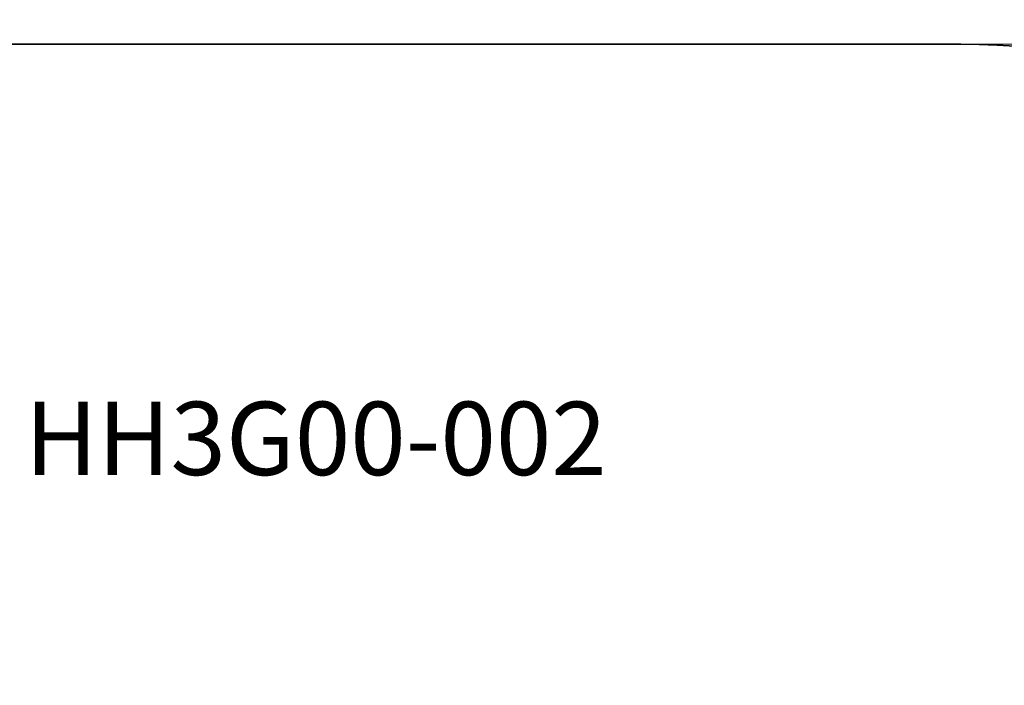
# Model space of a CAD drawing. Units: millimetres. Extents: x -3175 to 3927, y -2668 to 2313.
# Drawn here: x -517 to 1499, y 950 to 2313 of the extents above; entities that cross this region are included whole.
import ezdxf

# ---------------------------------------------------------------- set-up
doc = ezdxf.new("R2010")
doc.units = ezdxf.units.MM
doc.layers.add('Артикул', color=1, linetype='Continuous', lineweight=5)
doc.layers.add('Размеры', color=1, linetype='Continuous', lineweight=5)
doc.layers.add('Зона безопасности', color=7, linetype='Continuous', lineweight=35, true_color=0x00a0e3)
doc.styles.add('GOST-2.304_Type-B', font='GOST Common.ttf')
doc.dimstyles.new('размеры Маф', dxfattribs={"dimtxt": 150, "dimasz": 50, "dimexe": 50, "dimexo": 0.0625, "dimgap": 0.09, "dimtad": 1, "dimdec": 0, "dimzin": 0, "dimdsep": 46, "dimtxsty": 'Standard', "dimblk": 'ARCHTICK', "dimcen": 0.09, "dimdle": 50, "dimclrd": 256, "dimclre": 256, "dimclrt": 256, "dimadec": 0, "dimazin": 0, "dimtfac": 1, "dimtdec": 0, "dimtix": 1, "dimtofl": 0, "dimtmove": 0, "dimatfit": 3, "dimfxl": 1, "dimtolj": 1, "dimtzin": 0, "dimlwd": -1, "dimlwe": -1, "dimarcsym": 1})

# ---------------------------------------------------------------- blocks, each defined once
blk = doc.blocks.new('_ArchTick')
at = {"color": 0, "linetype": 'ByBlock', "const_width": 0.15}
blk.add_lwpolyline([(-0.5, -0.5), (0.5, 0.5)], dxfattribs=at)
blk = doc.blocks.new('*D13')
at = {"layer": 'Defpoints', "color": 0, "transparency": 16777216}
for p in [(-107.2, 2262.8), (-107.2, -1814.2), (3877, -1814.2)]:
    blk.add_point(p, dxfattribs=at)
at = {"layer": 'Размеры', "transparency": 16777216}
for p, q in [((3877, 2312.8), (3877, -1864.2)), ((-107.1, 2262.8), (3927, 2262.8)), ((-107.1, -1814.2), (3927, -1814.2))]:
    blk.add_line(p, q, dxfattribs=at)
at = {"layer": 'Размеры', "transparency": 16777216, "xscale": 50, "yscale": 50, "zscale": 50}
for p, rotation in [((3877, 2262.8), 90), ((3877, -1814.2), 270)]:
    blk.add_blockref('_ArchTick', p, dxfattribs=dict(at, rotation=rotation))
at = {"layer": 'Размеры', "transparency": 16777216, "insert": (3801.9, 224.3), "char_height": 150, "attachment_point": 5, "rotation": 90}
blk.add_mtext('\\A1;4077', dxfattribs=at)

msp = doc.modelspace()

# ---------------------------------------------------------------- linework, layer by layer
at = {"layer": 'Зона безопасности'}
msp.add_lwpolyline([(-1624.6, -1814.2), (1410.3, -1814.2, 0.414214), (2910.3, -314.2), (2910.3, 762.8, 0.414214), (1410.3, 2262.8), (-1624.6, 2262.8, 0.414214), (-3124.6, 762.8), (-3124.6, -314.2, 0.414214)], format="xyb", close=True, dxfattribs=at)

# ---------------------------------------------------------------- texts
at = {"layer": 'Артикул', "style": 'GOST-2.304_Type-B'}
msp.add_text('HH3G00-002', height=150, dxfattribs=at).set_placement((-506, 1380.7))

# ---------------------------------------------------------------- dimensions: what is measured, and where the dimension line sits
at = {"layer": 'Размеры'}
dim = msp.add_linear_dim(base=(3877, -1814.2), p1=(-107.2, 2262.8), p2=(-107.2, -1814.2), angle=90, dimstyle='размеры Маф', dxfattribs=at)
dim.commit()
dim.dimension.update_dxf_attribs({"geometry": '*D13', "text_midpoint": (3801.9, 224.3)})

doc.saveas('drawing.dxf')
